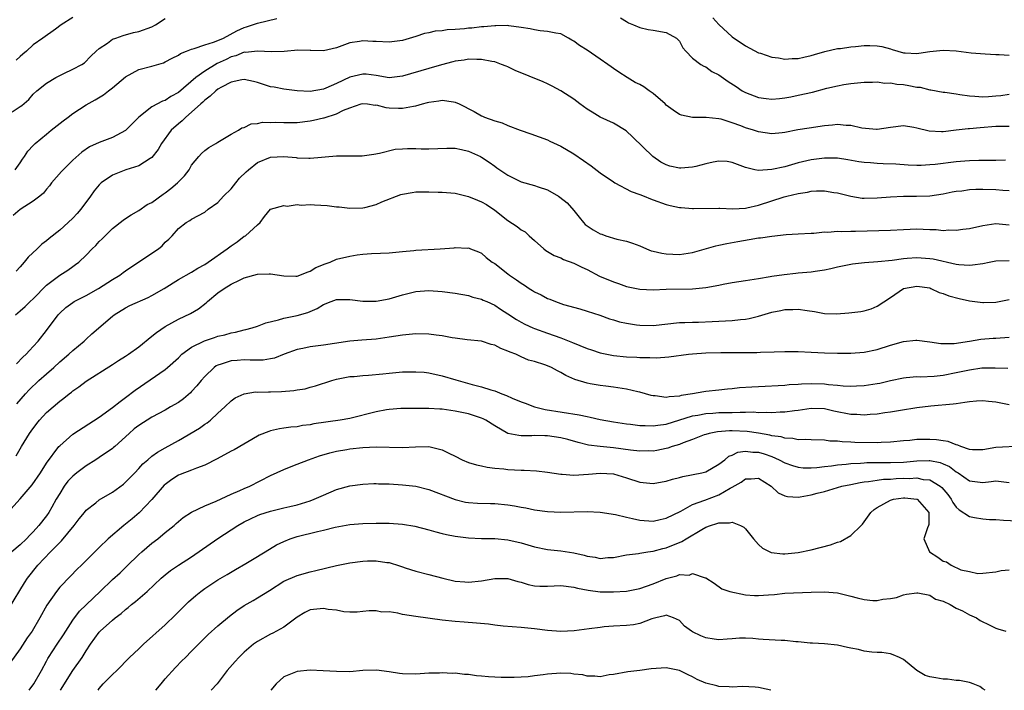
# Model space of a CAD drawing. Units: inches. Extents: x 2544000 to 2547000, y 1560000 to 1562350.
# Drawn here: x 2545087 to 2545236, y 1560000 to 1560102 of the extents above; entities that cross this region are included whole.
import ezdxf

# ---------------------------------------------------------------- set-up
doc = ezdxf.new("R2010")
doc.units = ezdxf.units.IN
doc.header["$MEASUREMENT"] = 0
doc.layers.add('LD25441560_2ft', color=55, linetype='Continuous')

msp = doc.modelspace()

# ---------------------------------------------------------------- linework, layer by layer
at = {"layer": 'LD25441560_2ft'}
for points, elevation in [([(2545095, 1560102.1), (2545093.24, 1560101), (2545092.34, 1560100.34), (2545090.42, 1560099), (2545089, 1560097.96), (2545087.98, 1560097), (2545087.43, 1560096.57), (2545087, 1560096.2), (2545086.38, 1560095.62)], 7678), ([(2545178.04, 1560102.04), (2545179, 1560101.49), (2545179.28, 1560101.28), (2545180.05, 1560101), (2545181, 1560100.6), (2545182.28, 1560100.28), (2545183, 1560100.19), (2545185, 1560099.84), (2545186.57, 1560099), (2545187, 1560098.51), (2545187.52, 1560097.52), (2545187.99, 1560097), (2545189, 1560095.96), (2545190.26, 1560095), (2545190.71, 1560094.71), (2545191, 1560094.61), (2545191.92, 1560093.92), (2545193, 1560093.4), (2545194.39, 1560092.39), (2545195.62, 1560091.62), (2545196.54, 1560091), (2545197, 1560090.73), (2545199, 1560089.96), (2545200.18, 1560089.82), (2545201, 1560089.74), (2545202.17, 1560089.83), (2545203, 1560089.93), (2545203.91, 1560090.09), (2545205, 1560090.3), (2545207.21, 1560090.79), (2545209.38, 1560091.38), (2545211, 1560091.76), (2545211.92, 1560091.92), (2545213, 1560092.07), (2545215, 1560092.31), (2545216.28, 1560092.28), (2545217, 1560092.35), (2545218.14, 1560092.14), (2545219, 1560092.18), (2545219.99, 1560091.99), (2545221, 1560091.92), (2545221.81, 1560091.81), (2545223, 1560091.56), (2545223.52, 1560091.52), (2545225, 1560091.14), (2545225.13, 1560091.13), (2545227, 1560090.78), (2545227.24, 1560090.76), (2545229, 1560090.51), (2545229.55, 1560090.45), (2545231, 1560090.22), (2545231.81, 1560090.19), (2545233, 1560090.07), (2545233.86, 1560090.14), (2545235, 1560090.2), (2545235.74, 1560090.26), (2545237, 1560090.46)], 7682), ([(2545192.05, 1560102.05), (2545193, 1560101.04), (2545195, 1560099.17), (2545197, 1560097.81), (2545199, 1560096.77), (2545199.32, 1560096.68), (2545201, 1560096.09), (2545202.01, 1560095.99), (2545203, 1560095.8), (2545204.11, 1560095.89), (2545205, 1560095.89), (2545205.89, 1560096.11), (2545207, 1560096.34), (2545207.5, 1560096.5), (2545209.04, 1560096.96), (2545211, 1560097.39), (2545211.42, 1560097.42), (2545213, 1560097.66), (2545213.72, 1560097.72), (2545215, 1560097.87), (2545215.87, 1560097.87), (2545217, 1560097.82), (2545217.72, 1560097.72), (2545219, 1560097.34), (2545219.28, 1560097.28), (2545221, 1560096.76), (2545221.26, 1560096.74), (2545223, 1560096.66), (2545223.32, 1560096.68), (2545225, 1560096.96), (2545227, 1560097.16), (2545229, 1560097.04), (2545231.23, 1560096.77), (2545233.4, 1560096.6), (2545235, 1560096.51), (2545235.5, 1560096.5), (2545237, 1560096.41)], 7680), ([(2545085.81, 1560087.81), (2545087, 1560088.62), (2545087.24, 1560088.76), (2545088.31, 1560089.69), (2545089, 1560090.48), (2545089.55, 1560091), (2545091, 1560092.17), (2545092.4, 1560093), (2545093, 1560093.32), (2545093.63, 1560093.63), (2545095, 1560094.27), (2545096.38, 1560095), (2545096.75, 1560095.25), (2545097.74, 1560096.26), (2545098.53, 1560097), (2545099, 1560097.41), (2545100.24, 1560098.24), (2545101, 1560098.8), (2545101.5, 1560099), (2545102.61, 1560099.39), (2545104.18, 1560099.82), (2545105, 1560100.01), (2545107, 1560100.7), (2545107.55, 1560101), (2545109, 1560101.97)], 7680), ([(2545237, 1560085.56), (2545235.55, 1560085.55), (2545235, 1560085.55), (2545232.62, 1560085.38), (2545231, 1560085.22), (2545230.79, 1560085.21), (2545228.99, 1560084.99), (2545227, 1560084.78), (2545226.77, 1560084.77), (2545224.87, 1560084.87), (2545223, 1560085.34), (2545222.57, 1560085.43), (2545221, 1560085.67), (2545219, 1560085.4), (2545217, 1560085.09), (2545216.91, 1560085.09), (2545214.66, 1560085.34), (2545213, 1560085.73), (2545212.27, 1560085.73), (2545211, 1560085.85), (2545210.23, 1560085.77), (2545209, 1560085.68), (2545206.66, 1560085.34), (2545204.94, 1560085.06), (2545203, 1560084.67), (2545202.61, 1560084.61), (2545201, 1560084.46), (2545199, 1560084.75), (2545198.26, 1560085), (2545197, 1560085.39), (2545196.34, 1560085.66), (2545195, 1560086.13), (2545193.33, 1560086.67), (2545193, 1560086.73), (2545191.06, 1560086.94), (2545189, 1560086.95), (2545187.31, 1560087.31), (2545187, 1560087.41), (2545186.03, 1560088.03), (2545185, 1560088.82), (2545184.83, 1560089), (2545183, 1560090.56), (2545182.42, 1560091), (2545181.59, 1560091.59), (2545181, 1560091.92), (2545180.27, 1560092.27), (2545179.06, 1560093), (2545177.81, 1560093.81), (2545177, 1560094.38), (2545176.63, 1560094.63), (2545176.16, 1560095), (2545175, 1560095.8), (2545173, 1560097.16), (2545171.85, 1560097.85), (2545171, 1560098.54), (2545170.69, 1560098.69), (2545170.17, 1560099), (2545169, 1560099.61), (2545168.26, 1560099.74), (2545167, 1560100.01), (2545165.9, 1560100.1), (2545165, 1560100.23), (2545164.38, 1560100.38), (2545163, 1560100.61), (2545161.14, 1560100.86), (2545161, 1560100.89), (2545159.16, 1560100.84), (2545159, 1560100.86), (2545157.33, 1560100.67), (2545157, 1560100.68), (2545155.49, 1560100.51), (2545155, 1560100.48), (2545154.41, 1560100.41), (2545153, 1560100.27), (2545151.78, 1560100.22), (2545151, 1560100.07), (2545149.97, 1560100.03), (2545149, 1560099.78), (2545148.33, 1560099.67), (2545147, 1560099.21), (2545145, 1560098.61), (2545143, 1560098.37), (2545141, 1560098.48), (2545140.49, 1560098.49), (2545139, 1560098.59), (2545138.47, 1560098.47), (2545137, 1560098.29), (2545135.79, 1560097.79), (2545135, 1560097.53), (2545133, 1560097.03), (2545131.09, 1560097.09), (2545131, 1560097.08), (2545129.13, 1560097.13), (2545127.05, 1560096.95), (2545125.12, 1560096.88), (2545123, 1560097.01), (2545121.18, 1560096.82), (2545121, 1560096.83), (2545119.71, 1560096.29), (2545119, 1560096.12), (2545118.25, 1560095.75), (2545116.87, 1560095.13), (2545115, 1560093.99), (2545113.64, 1560093), (2545111, 1560090.73), (2545109.88, 1560090.12), (2545109, 1560089.5), (2545108.6, 1560089.4), (2545107, 1560088.56), (2545105, 1560087), (2545103, 1560084.98), (2545101, 1560083.92), (2545099, 1560083.15), (2545097.51, 1560082.49), (2545096.35, 1560081.65), (2545095, 1560080.44), (2545093.25, 1560078.75), (2545091.77, 1560077), (2545091.43, 1560076.57), (2545091, 1560076.08), (2545090.53, 1560075.47), (2545089.99, 1560075), (2545089, 1560074.25), (2545087, 1560072.97), (2545085.92, 1560072.08)], 7684), ([(2545086.26, 1560079), (2545087, 1560080.05), (2545087.37, 1560080.63), (2545087.65, 1560081), (2545088.16, 1560081.84), (2545089, 1560082.68), (2545089.14, 1560082.86), (2545089.3, 1560083), (2545091, 1560084.39), (2545091.72, 1560085), (2545093.55, 1560086.45), (2545094.31, 1560087), (2545095, 1560087.54), (2545097, 1560088.88), (2545098.36, 1560089.64), (2545099.62, 1560090.38), (2545100.39, 1560091), (2545101, 1560091.42), (2545103, 1560093.13), (2545105, 1560094.21), (2545107, 1560094.74), (2545108.75, 1560095.25), (2545109, 1560095.36), (2545110.05, 1560095.95), (2545111, 1560096.41), (2545111.33, 1560096.67), (2545112.21, 1560097), (2545113, 1560097.32), (2545113.39, 1560097.39), (2545115, 1560097.94), (2545116.35, 1560098.35), (2545117, 1560098.61), (2545117.83, 1560099), (2545119.88, 1560100.11), (2545121, 1560100.6), (2545121.32, 1560100.68), (2545122.27, 1560101), (2545123, 1560101.27), (2545125.95, 1560101.95)], 7682), ([(2545236.46, 1560080.46), (2545235, 1560080.42), (2545234.43, 1560080.43), (2545232.41, 1560080.41), (2545231, 1560080.35), (2545230.31, 1560080.31), (2545229, 1560080.19), (2545225.8, 1560079.8), (2545225, 1560079.73), (2545223.65, 1560079.65), (2545223, 1560079.66), (2545221.71, 1560079.71), (2545219.84, 1560079.84), (2545217.92, 1560079.92), (2545217, 1560079.94), (2545215.97, 1560080.03), (2545215, 1560080.1), (2545214.22, 1560080.22), (2545212.53, 1560080.52), (2545211, 1560080.74), (2545209, 1560080.76), (2545207, 1560080.52), (2545205, 1560080.03), (2545203, 1560079.47), (2545201, 1560079.02), (2545199, 1560078.89), (2545198.43, 1560079), (2545197, 1560079.35), (2545195.8, 1560079.8), (2545195, 1560080.12), (2545194.24, 1560080.24), (2545193, 1560080.29), (2545192.14, 1560080.14), (2545191, 1560079.89), (2545189.5, 1560079.5), (2545189, 1560079.39), (2545187.24, 1560079.24), (2545187, 1560079.24), (2545185.55, 1560079.55), (2545185, 1560079.76), (2545184.18, 1560080.18), (2545182.98, 1560081), (2545179.94, 1560083.94), (2545178.9, 1560084.9), (2545177, 1560086.07), (2545175, 1560086.99), (2545173.75, 1560087.75), (2545173, 1560088.21), (2545171.9, 1560089), (2545171, 1560089.71), (2545169, 1560091), (2545167.71, 1560091.71), (2545167, 1560092.02), (2545166.34, 1560092.34), (2545162.08, 1560094.08), (2545161, 1560094.61), (2545160.71, 1560094.71), (2545160.02, 1560095), (2545159, 1560095.37), (2545158.56, 1560095.44), (2545157, 1560095.75), (2545156.28, 1560095.72), (2545155, 1560095.77), (2545154.37, 1560095.63), (2545153, 1560095.47), (2545152.64, 1560095.36), (2545150.93, 1560094.93), (2545149, 1560094.39), (2545145, 1560093.19), (2545143, 1560092.98), (2545141, 1560093.29), (2545139.49, 1560093.49), (2545139, 1560093.5), (2545137, 1560093.07), (2545135, 1560092.1), (2545133.39, 1560091.39), (2545133, 1560091.25), (2545131, 1560090.9), (2545129, 1560090.97), (2545127, 1560091.21), (2545125.52, 1560091.52), (2545125, 1560091.61), (2545123, 1560092.23), (2545122.39, 1560092.39), (2545121, 1560092.68), (2545120.64, 1560092.64), (2545119, 1560092.31), (2545117.53, 1560091.53), (2545117, 1560091.23), (2545116.7, 1560091), (2545115.83, 1560090.17), (2545115, 1560089.56), (2545114.72, 1560089.28), (2545114.39, 1560089), (2545113, 1560087.73), (2545112.15, 1560087), (2545111.58, 1560086.42), (2545111, 1560085.95), (2545109.93, 1560085), (2545108.42, 1560083), (2545107.93, 1560082.07), (2545107, 1560080.86), (2545106.71, 1560080.71), (2545105, 1560079.62), (2545103.01, 1560079.01), (2545101, 1560078.17), (2545099.27, 1560077), (2545099.12, 1560076.88), (2545099, 1560076.74), (2545098.22, 1560075.78), (2545097.65, 1560075), (2545096.23, 1560073), (2545095.66, 1560072.34), (2545095, 1560071.67), (2545094.3, 1560071), (2545093, 1560069.85), (2545091.42, 1560068.58), (2545091, 1560068.2), (2545090.3, 1560067.7), (2545089.59, 1560067), (2545088.24, 1560065.76), (2545087.62, 1560065), (2545087, 1560064.27), (2545086.4, 1560063.6)], 7686), ([(2545086.32, 1560057), (2545087, 1560057.6), (2545087.77, 1560058.23), (2545088.54, 1560059), (2545089, 1560059.43), (2545091, 1560061.5), (2545093, 1560062.99), (2545094.23, 1560063.77), (2545095, 1560064.34), (2545095.4, 1560064.6), (2545095.91, 1560065), (2545097, 1560066.03), (2545097.94, 1560067), (2545098.48, 1560067.52), (2545099, 1560068.1), (2545099.46, 1560068.54), (2545099.89, 1560069), (2545101, 1560070.07), (2545102.64, 1560071.36), (2545103, 1560071.63), (2545103.82, 1560072.18), (2545105, 1560072.83), (2545106.28, 1560073.72), (2545107, 1560074.05), (2545108.7, 1560075.3), (2545109, 1560075.49), (2545109.85, 1560076.15), (2545110.85, 1560077), (2545111, 1560077.16), (2545111.92, 1560078.08), (2545112.62, 1560079), (2545113, 1560079.68), (2545114.11, 1560081), (2545114.53, 1560081.47), (2545115, 1560081.95), (2545115.61, 1560082.39), (2545116.67, 1560083), (2545117, 1560083.21), (2545117.49, 1560083.49), (2545119, 1560084.4), (2545120.11, 1560085), (2545120.65, 1560085.35), (2545121, 1560085.44), (2545122.02, 1560085.98), (2545123, 1560086.04), (2545123.78, 1560086.22), (2545125, 1560086.19), (2545125.77, 1560086.23), (2545127, 1560086.16), (2545128.16, 1560086.16), (2545129, 1560086.2), (2545131, 1560086.45), (2545131.48, 1560086.52), (2545133, 1560086.89), (2545133.1, 1560086.9), (2545135, 1560087.49), (2545136.05, 1560088.05), (2545137, 1560088.42), (2545138.73, 1560089), (2545139, 1560089.07), (2545139.67, 1560089), (2545140.83, 1560088.83), (2545141, 1560088.84), (2545142.46, 1560088.46), (2545143, 1560088.41), (2545144.37, 1560088.37), (2545145, 1560088.33), (2545146.67, 1560088.67), (2545147, 1560088.7), (2545148.01, 1560089), (2545148.8, 1560089.2), (2545149, 1560089.27), (2545150.53, 1560089.47), (2545151, 1560089.57), (2545152.71, 1560089.29), (2545153, 1560089.27), (2545153.61, 1560089), (2545155.86, 1560087.86), (2545157, 1560087.19), (2545157.14, 1560087.14), (2545157.44, 1560087), (2545159, 1560086.42), (2545160.12, 1560086.12), (2545161, 1560085.71), (2545162.84, 1560085), (2545164.48, 1560084.48), (2545167, 1560083.55), (2545167.36, 1560083.36), (2545169, 1560082.59), (2545171, 1560081.4), (2545172.43, 1560080.43), (2545173.6, 1560079.6), (2545175, 1560078.53), (2545177, 1560077.15), (2545177.23, 1560077), (2545179.69, 1560075.69), (2545181, 1560075.26), (2545181.65, 1560075), (2545182.59, 1560074.59), (2545183, 1560074.46), (2545185, 1560073.72), (2545185.6, 1560073.6), (2545187, 1560073.27), (2545187.27, 1560073.27), (2545189, 1560073.12), (2545189.14, 1560073.14), (2545193, 1560073.18), (2545193.15, 1560073.15), (2545195.09, 1560073.09), (2545197, 1560073.19), (2545197.23, 1560073.23), (2545199, 1560073.62), (2545202.88, 1560074.88), (2545203.31, 1560075), (2545205, 1560075.39), (2545206.41, 1560075.59), (2545207, 1560075.73), (2545207.81, 1560075.81), (2545209, 1560075.82), (2545210.43, 1560075.57), (2545211, 1560075.5), (2545212.98, 1560074.98), (2545214.7, 1560074.7), (2545215, 1560074.69), (2545217, 1560074.73), (2545219, 1560074.89), (2545221, 1560074.98), (2545222.98, 1560074.98), (2545225, 1560075.07), (2545227, 1560075.35), (2545228.35, 1560075.65), (2545229, 1560075.75), (2545229.82, 1560075.82), (2545231, 1560075.99), (2545231.96, 1560076.04), (2545233, 1560076.05), (2545235, 1560076.02), (2545236.08, 1560075.92), (2545237, 1560075.86)], 7688), ([(2545086.43, 1560049.57), (2545087.43, 1560050.57), (2545087.92, 1560051), (2545088.42, 1560051.58), (2545089, 1560052.19), (2545089.73, 1560053), (2545091, 1560054.62), (2545092.76, 1560057), (2545093, 1560057.26), (2545093.91, 1560058.09), (2545095, 1560058.87), (2545095.19, 1560059), (2545097, 1560059.93), (2545098.89, 1560061), (2545101, 1560062.34), (2545102.12, 1560063), (2545102.61, 1560063.39), (2545103, 1560063.68), (2545107, 1560066.32), (2545107.98, 1560067), (2545108.52, 1560067.48), (2545109, 1560067.99), (2545109.53, 1560068.47), (2545110.07, 1560069), (2545111, 1560070.07), (2545112.19, 1560071), (2545112.72, 1560071.28), (2545113, 1560071.48), (2545115, 1560072.56), (2545115.52, 1560073), (2545117, 1560074.04), (2545117.87, 1560075), (2545119, 1560076.12), (2545119.73, 1560077), (2545120.29, 1560077.71), (2545121.3, 1560078.7), (2545121.64, 1560079), (2545123, 1560080.12), (2545125, 1560080.9), (2545127, 1560081), (2545128.85, 1560080.85), (2545129, 1560080.82), (2545130.78, 1560080.78), (2545131, 1560080.75), (2545135, 1560081.1), (2545138.86, 1560081.14), (2545140.64, 1560081.36), (2545141.51, 1560081.51), (2545143.89, 1560082.11), (2545145, 1560082.19), (2545145.76, 1560082.24), (2545147, 1560082.23), (2545147.81, 1560082.19), (2545149, 1560082.17), (2545151.74, 1560082.26), (2545153, 1560082.26), (2545153.93, 1560082.07), (2545155, 1560081.83), (2545156.81, 1560081), (2545157, 1560080.9), (2545158.15, 1560080.15), (2545159, 1560079.53), (2545159.32, 1560079.32), (2545159.77, 1560079), (2545161, 1560078.16), (2545163, 1560077.19), (2545165, 1560076.63), (2545165.58, 1560076.42), (2545167, 1560075.94), (2545168.64, 1560075), (2545168.86, 1560074.86), (2545169.96, 1560073.96), (2545171, 1560072.81), (2545171.82, 1560071.82), (2545172.46, 1560071), (2545172.72, 1560070.72), (2545173, 1560070.5), (2545173.91, 1560069.91), (2545175, 1560069.26), (2545175.21, 1560069.21), (2545175.85, 1560069), (2545177.51, 1560068.49), (2545179, 1560068.18), (2545179.88, 1560067.88), (2545181, 1560067.45), (2545182, 1560067), (2545182.72, 1560066.72), (2545183, 1560066.66), (2545184.32, 1560066.32), (2545185, 1560066.22), (2545187, 1560066.14), (2545189, 1560066.44), (2545192.52, 1560067.48), (2545193, 1560067.57), (2545194.17, 1560067.83), (2545195.88, 1560068.12), (2545197.6, 1560068.4), (2545199, 1560068.65), (2545199.31, 1560068.69), (2545201, 1560068.95), (2545203.18, 1560069.18), (2545205, 1560069.27), (2545207, 1560069.39), (2545207.38, 1560069.38), (2545209, 1560069.56), (2545209.53, 1560069.53), (2545211, 1560069.66), (2545211.63, 1560069.63), (2545213, 1560069.7), (2545213.7, 1560069.7), (2545219, 1560069.86), (2545221, 1560069.96), (2545221.99, 1560070), (2545223, 1560070.02), (2545223.99, 1560069.99), (2545225, 1560069.94), (2545225.93, 1560069.93), (2545227, 1560069.81), (2545227.88, 1560069.88), (2545229, 1560069.82), (2545229.99, 1560069.99), (2545231, 1560070.07), (2545233, 1560070.53), (2545235, 1560070.83), (2545237, 1560070.66)], 7690), ([(2545086.51, 1560043.49), (2545087.83, 1560045), (2545088.39, 1560045.61), (2545089.84, 1560047), (2545091, 1560048.05), (2545092.1, 1560049), (2545093, 1560049.83), (2545094.4, 1560051), (2545095, 1560051.59), (2545096.69, 1560053), (2545097, 1560053.31), (2545097.89, 1560054.11), (2545101, 1560056.8), (2545101.26, 1560057), (2545103, 1560058.06), (2545103.62, 1560058.38), (2545106.4, 1560059.6), (2545107, 1560059.91), (2545108.83, 1560061), (2545111, 1560062.33), (2545113, 1560063.45), (2545113.94, 1560064.06), (2545115, 1560064.65), (2545115.52, 1560065), (2545118.41, 1560067), (2545119, 1560067.48), (2545119.91, 1560068.09), (2545121, 1560068.9), (2545121.19, 1560069), (2545123, 1560070.67), (2545123.43, 1560071), (2545124.07, 1560071.93), (2545125, 1560073.02), (2545127, 1560073.58), (2545127.5, 1560073.5), (2545129, 1560073.71), (2545129.64, 1560073.64), (2545131, 1560073.71), (2545131.66, 1560073.66), (2545133.57, 1560073.57), (2545135, 1560073.4), (2545135.39, 1560073.39), (2545137, 1560073.19), (2545139, 1560073.22), (2545139.28, 1560073.28), (2545141, 1560073.74), (2545141.85, 1560074.15), (2545144.75, 1560075.25), (2545145, 1560075.32), (2545146.46, 1560075.54), (2545147, 1560075.65), (2545148.36, 1560075.64), (2545149, 1560075.66), (2545150.4, 1560075.6), (2545151, 1560075.6), (2545153, 1560075.43), (2545155, 1560074.94), (2545156.37, 1560074.37), (2545157, 1560074.13), (2545157.72, 1560073.72), (2545159, 1560072.85), (2545161, 1560071.3), (2545162.41, 1560070.41), (2545163, 1560069.88), (2545163.58, 1560069.58), (2545164.23, 1560069), (2545165, 1560068.28), (2545166.42, 1560067), (2545166.75, 1560066.75), (2545167, 1560066.58), (2545168, 1560066), (2545169, 1560065.62), (2545169.4, 1560065.4), (2545171, 1560064.84), (2545172.21, 1560064.21), (2545173, 1560063.85), (2545174.87, 1560062.87), (2545177, 1560061.97), (2545177.74, 1560061.74), (2545179, 1560061.28), (2545181, 1560060.87), (2545183, 1560060.8), (2545185, 1560060.88), (2545189, 1560060.91), (2545191, 1560061.11), (2545193, 1560061.49), (2545193.63, 1560061.63), (2545195, 1560061.87), (2545197, 1560062.18), (2545197.68, 1560062.32), (2545199, 1560062.5), (2545200.78, 1560062.78), (2545201, 1560062.83), (2545202.87, 1560063.13), (2545204.67, 1560063.33), (2545205, 1560063.34), (2545207, 1560063.49), (2545207.59, 1560063.59), (2545209, 1560063.8), (2545209.99, 1560064.01), (2545211, 1560064.28), (2545213, 1560064.7), (2545213.26, 1560064.74), (2545215.05, 1560064.95), (2545217.08, 1560065.08), (2545219.29, 1560065.29), (2545221, 1560065.54), (2545221.57, 1560065.57), (2545223, 1560065.7), (2545223.66, 1560065.66), (2545225, 1560065.56), (2545225.49, 1560065.49), (2545229, 1560064.69), (2545229.37, 1560064.63), (2545231, 1560064.53), (2545231.44, 1560064.56), (2545233, 1560064.79), (2545233.98, 1560065), (2545235, 1560065.18), (2545237, 1560065.24)], 7692), ([(2545086.41, 1560035.59), (2545087.22, 1560037), (2545088.44, 1560039), (2545088.67, 1560039.33), (2545089.52, 1560040.48), (2545089.96, 1560041), (2545091, 1560042.16), (2545093, 1560043.89), (2545093.65, 1560044.35), (2545094.46, 1560045), (2545094.77, 1560045.23), (2545095, 1560045.43), (2545095.92, 1560046.08), (2545097, 1560046.92), (2545101, 1560049.44), (2545101.94, 1560050.06), (2545103, 1560050.7), (2545103.44, 1560051), (2545105, 1560052.14), (2545107, 1560053.74), (2545107.68, 1560054.32), (2545109, 1560055.2), (2545111, 1560056.33), (2545112.82, 1560057.18), (2545114.08, 1560057.92), (2545115.2, 1560058.8), (2545115.4, 1560059), (2545117, 1560060.31), (2545117.94, 1560061), (2545119, 1560061.65), (2545120.26, 1560062.26), (2545121, 1560062.59), (2545123, 1560063.18), (2545124.79, 1560063.21), (2545125, 1560063.23), (2545127, 1560062.9), (2545128.84, 1560062.84), (2545129, 1560062.85), (2545129.44, 1560063), (2545130.53, 1560063.47), (2545131, 1560063.59), (2545131.84, 1560064.16), (2545133.26, 1560064.74), (2545134.01, 1560065), (2545135, 1560065.43), (2545137, 1560065.91), (2545138.1, 1560066.1), (2545139, 1560066.19), (2545140.28, 1560066.28), (2545141.68, 1560066.32), (2545143, 1560066.38), (2545145, 1560066.59), (2545146.74, 1560066.74), (2545147, 1560066.78), (2545150.69, 1560067), (2545152.85, 1560067.15), (2545153, 1560067.19), (2545154.88, 1560067.12), (2545155, 1560067.13), (2545155.3, 1560067), (2545156.55, 1560066.55), (2545157, 1560066.36), (2545157.69, 1560065.69), (2545158.6, 1560065), (2545159, 1560064.78), (2545161, 1560063.21), (2545161.24, 1560063), (2545162.3, 1560062.3), (2545163, 1560061.78), (2545163.48, 1560061.48), (2545164.2, 1560061), (2545164.7, 1560060.7), (2545165, 1560060.49), (2545166.02, 1560060.02), (2545167, 1560059.46), (2545167.35, 1560059.35), (2545168.19, 1560059), (2545169, 1560058.7), (2545169.43, 1560058.57), (2545171.89, 1560057.89), (2545173, 1560057.56), (2545174.93, 1560056.93), (2545176.38, 1560056.38), (2545177, 1560056.23), (2545177.92, 1560055.92), (2545179, 1560055.71), (2545180.51, 1560055.49), (2545181, 1560055.4), (2545183, 1560055.37), (2545187, 1560055.8), (2545187.81, 1560055.81), (2545189, 1560055.89), (2545189.89, 1560055.89), (2545191.95, 1560055.95), (2545193, 1560056), (2545195, 1560056.11), (2545196.27, 1560056.27), (2545197, 1560056.34), (2545197.58, 1560056.42), (2545199, 1560056.79), (2545201, 1560057.37), (2545202.37, 1560057.63), (2545203, 1560057.79), (2545204.2, 1560057.8), (2545205, 1560057.85), (2545206.38, 1560057.62), (2545207.49, 1560057.49), (2545209, 1560057.21), (2545210.84, 1560057.16), (2545212.72, 1560057.28), (2545214.51, 1560057.49), (2545215, 1560057.59), (2545216.11, 1560057.89), (2545217, 1560058.28), (2545219, 1560059.61), (2545221, 1560061), (2545223, 1560061.35), (2545225, 1560061.06), (2545225.16, 1560061), (2545226.39, 1560060.39), (2545227, 1560060.23), (2545227.86, 1560059.86), (2545229.44, 1560059.44), (2545231, 1560059.09), (2545233, 1560058.85), (2545233.15, 1560058.85), (2545235, 1560058.91), (2545237, 1560059.32)], 7694), ([(2545085.15, 1560027), (2545087, 1560029.05), (2545088.81, 1560031.19), (2545090.08, 1560033), (2545091, 1560034.45), (2545092.89, 1560037), (2545093, 1560037.12), (2545095, 1560038.86), (2545099, 1560041.48), (2545101, 1560042.91), (2545102.15, 1560043.85), (2545103, 1560044.46), (2545104.44, 1560045.56), (2545109, 1560048.7), (2545109.37, 1560049), (2545111, 1560050.45), (2545111.54, 1560051), (2545113, 1560052.08), (2545114.94, 1560053.06), (2545116.46, 1560053.54), (2545117, 1560053.73), (2545118.06, 1560053.94), (2545119, 1560054.25), (2545119.66, 1560054.34), (2545121, 1560054.71), (2545121.25, 1560054.75), (2545122.22, 1560055), (2545123, 1560055.26), (2545124.25, 1560055.75), (2545126.21, 1560056.21), (2545127, 1560056.47), (2545129, 1560056.89), (2545130.65, 1560057.35), (2545132.05, 1560057.95), (2545133, 1560058.54), (2545134.16, 1560059), (2545135, 1560059.3), (2545137, 1560059.31), (2545139, 1560059.07), (2545141, 1560059.07), (2545143, 1560059.42), (2545145, 1560060.01), (2545147, 1560060.52), (2545149, 1560060.68), (2545151, 1560060.55), (2545153, 1560060.27), (2545155, 1560059.9), (2545155.68, 1560059.68), (2545157, 1560059.34), (2545157.23, 1560059.23), (2545157.78, 1560059), (2545159, 1560058.43), (2545159.84, 1560057.84), (2545161, 1560057.14), (2545162.28, 1560056.28), (2545163, 1560055.89), (2545163.56, 1560055.56), (2545164.78, 1560055), (2545165, 1560054.91), (2545167, 1560054.18), (2545169, 1560053.48), (2545170.78, 1560052.78), (2545173, 1560051.89), (2545173.68, 1560051.68), (2545175, 1560051.22), (2545177, 1560050.79), (2545179, 1560050.6), (2545180.55, 1560050.55), (2545181, 1560050.52), (2545182.53, 1560050.53), (2545183.52, 1560050.48), (2545185.4, 1560050.6), (2545188.36, 1560051), (2545189, 1560051.07), (2545191, 1560051.22), (2545193.29, 1560051.29), (2545195, 1560051.27), (2545195.28, 1560051.28), (2545197, 1560051.26), (2545198.73, 1560051.27), (2545199.3, 1560051.3), (2545201.38, 1560051.38), (2545203, 1560051.42), (2545205, 1560051.4), (2545207, 1560051.32), (2545209, 1560051.22), (2545211, 1560051.17), (2545213, 1560051.19), (2545215, 1560051.32), (2545217, 1560051.73), (2545219, 1560052.4), (2545221, 1560052.96), (2545222.88, 1560053.12), (2545223, 1560053.14), (2545225, 1560052.89), (2545226.66, 1560052.66), (2545227, 1560052.64), (2545228.66, 1560052.66), (2545230.98, 1560052.98), (2545232.73, 1560053.27), (2545234.58, 1560053.42), (2545235, 1560053.44), (2545237, 1560053.61)], 7696), ([(2545236.84, 1560048.84), (2545234.89, 1560048.9), (2545232.87, 1560048.87), (2545231, 1560048.61), (2545230.51, 1560048.51), (2545229, 1560048.16), (2545227, 1560047.78), (2545225.64, 1560047.64), (2545223.55, 1560047.55), (2545223, 1560047.56), (2545221.42, 1560047.42), (2545221, 1560047.39), (2545219, 1560046.96), (2545217.41, 1560046.59), (2545217, 1560046.51), (2545215, 1560046.19), (2545213.86, 1560046.14), (2545213, 1560046.12), (2545211.84, 1560046.16), (2545211, 1560046.26), (2545209.63, 1560046.37), (2545209, 1560046.46), (2545207, 1560046.51), (2545205.54, 1560046.46), (2545205, 1560046.4), (2545203.66, 1560046.34), (2545203, 1560046.26), (2545199, 1560046.08), (2545197.99, 1560045.99), (2545196.1, 1560045.9), (2545195, 1560045.75), (2545194.3, 1560045.7), (2545193, 1560045.53), (2545191, 1560045.34), (2545190.7, 1560045.3), (2545188.99, 1560045), (2545187.26, 1560044.74), (2545187, 1560044.65), (2545185.44, 1560044.56), (2545185, 1560044.45), (2545183.33, 1560044.67), (2545183, 1560044.67), (2545182.73, 1560044.73), (2545181, 1560045.24), (2545180.7, 1560045.3), (2545179, 1560045.71), (2545177, 1560046.02), (2545175.83, 1560046.17), (2545175, 1560046.26), (2545173.47, 1560046.53), (2545173, 1560046.6), (2545171.16, 1560047.16), (2545169.78, 1560047.78), (2545169, 1560048.25), (2545168.49, 1560048.49), (2545167.61, 1560049), (2545167, 1560049.25), (2545166.61, 1560049.39), (2545165, 1560049.88), (2545164.13, 1560050.13), (2545163, 1560050.59), (2545162.17, 1560051), (2545161.33, 1560051.33), (2545161, 1560051.49), (2545159.89, 1560051.89), (2545159, 1560052.37), (2545158.47, 1560052.47), (2545157, 1560052.99), (2545154.8, 1560053.2), (2545153, 1560053.42), (2545152.51, 1560053.49), (2545151, 1560053.79), (2545150.1, 1560053.9), (2545149, 1560054.07), (2545147, 1560054.12), (2545145, 1560053.92), (2545143, 1560053.58), (2545141, 1560053.3), (2545138.85, 1560053.15), (2545136.99, 1560052.99), (2545134.66, 1560052.66), (2545133, 1560052.39), (2545131, 1560052.14), (2545129.9, 1560051.9), (2545129, 1560051.74), (2545127.03, 1560051), (2545125.59, 1560050.41), (2545125, 1560050.29), (2545123.88, 1560050.12), (2545121.91, 1560050.09), (2545121, 1560050.14), (2545119.92, 1560050.08), (2545119, 1560050.01), (2545117.49, 1560049.49), (2545117, 1560049.37), (2545116.74, 1560049.26), (2545116.42, 1560049), (2545115, 1560047.65), (2545114.45, 1560047), (2545113.8, 1560046.2), (2545113, 1560045.33), (2545112.84, 1560045.17), (2545111.77, 1560044.23), (2545111, 1560043.69), (2545109.83, 1560043), (2545109, 1560042.53), (2545107, 1560041.46), (2545105, 1560040.21), (2545104.32, 1560039.68), (2545103.53, 1560039), (2545101.34, 1560037), (2545101.17, 1560036.83), (2545101, 1560036.69), (2545099, 1560035.33), (2545098.5, 1560035), (2545097, 1560034.08), (2545095.58, 1560033), (2545095, 1560032.52), (2545094.26, 1560031.74), (2545093.69, 1560031), (2545093, 1560029.89), (2545092.48, 1560029), (2545091.79, 1560027.79), (2545091.37, 1560027), (2545091, 1560026.46), (2545089.86, 1560025), (2545089, 1560024.06), (2545088.47, 1560023.53), (2545087.98, 1560023), (2545087, 1560022.1), (2545085.76, 1560021)], 7698), ([(2545085.41, 1560012.59), (2545087.68, 1560016.32), (2545088.12, 1560017), (2545089.7, 1560019), (2545091.6, 1560021), (2545093, 1560022.45), (2545093.29, 1560022.71), (2545095.21, 1560025), (2545095.97, 1560026.03), (2545096.75, 1560027), (2545097, 1560027.33), (2545098.46, 1560028.46), (2545099, 1560028.9), (2545101, 1560030.08), (2545102.69, 1560031.31), (2545103, 1560031.58), (2545104.39, 1560033), (2545105, 1560033.65), (2545105.62, 1560034.38), (2545106.35, 1560035), (2545107, 1560035.53), (2545107.84, 1560036.16), (2545109, 1560036.78), (2545111, 1560037.92), (2545114.19, 1560039.81), (2545115, 1560040.38), (2545115.39, 1560040.61), (2545115.87, 1560041), (2545117, 1560042.06), (2545118.05, 1560043), (2545119, 1560043.92), (2545119.63, 1560044.37), (2545120.99, 1560045.01), (2545122.72, 1560045.28), (2545123, 1560045.27), (2545124.68, 1560045.32), (2545125, 1560045.31), (2545126.65, 1560045.35), (2545128.51, 1560045.49), (2545129, 1560045.59), (2545130.24, 1560045.76), (2545131, 1560045.99), (2545131.81, 1560046.19), (2545134.27, 1560047), (2545135, 1560047.21), (2545135.25, 1560047.25), (2545137, 1560047.61), (2545137.65, 1560047.65), (2545139, 1560047.79), (2545139.84, 1560047.84), (2545142.03, 1560048.03), (2545143, 1560048.15), (2545145, 1560048.32), (2545146.36, 1560048.36), (2545147, 1560048.36), (2545148.26, 1560048.26), (2545149, 1560048.17), (2545151, 1560047.73), (2545153.11, 1560047.11), (2545153.45, 1560047), (2545155.58, 1560046.42), (2545157, 1560046.07), (2545158.39, 1560045.61), (2545159, 1560045.45), (2545160.09, 1560045), (2545160.76, 1560044.76), (2545161.64, 1560044.36), (2545163, 1560043.8), (2545163.59, 1560043.59), (2545165, 1560043.03), (2545166.64, 1560042.64), (2545171.81, 1560041.81), (2545173, 1560041.55), (2545173.48, 1560041.48), (2545175, 1560041.11), (2545177, 1560040.77), (2545179, 1560040.46), (2545179.6, 1560040.4), (2545181, 1560040.18), (2545181.81, 1560040.19), (2545183, 1560040.12), (2545183.74, 1560040.26), (2545185, 1560040.41), (2545189, 1560041.67), (2545189.78, 1560041.78), (2545191, 1560042.03), (2545192.07, 1560042.07), (2545193, 1560042.15), (2545194.18, 1560042.18), (2545195, 1560042.18), (2545196.23, 1560042.23), (2545197, 1560042.19), (2545198.24, 1560042.24), (2545199, 1560042.18), (2545200.23, 1560042.23), (2545201, 1560042.18), (2545202.27, 1560042.27), (2545203, 1560042.27), (2545204.47, 1560042.47), (2545205, 1560042.52), (2545207, 1560042.81), (2545209, 1560042.75), (2545210.43, 1560042.43), (2545213, 1560041.93), (2545213.9, 1560041.9), (2545215, 1560041.82), (2545215.92, 1560041.92), (2545217, 1560041.97), (2545218.16, 1560042.16), (2545219, 1560042.26), (2545220.52, 1560042.52), (2545223, 1560042.91), (2545225.16, 1560043.16), (2545228.54, 1560043.46), (2545229, 1560043.54), (2545230.29, 1560043.71), (2545231, 1560043.83), (2545232.07, 1560043.93), (2545233, 1560043.98), (2545233.88, 1560043.88), (2545235, 1560043.78), (2545237, 1560043.4)], 7700), ([(2545239, 1560037.07), (2545235, 1560036.85), (2545233, 1560036.52), (2545231.48, 1560036.52), (2545231, 1560036.57), (2545229.7, 1560037), (2545229.23, 1560037.23), (2545229, 1560037.24), (2545227.78, 1560037.78), (2545227, 1560037.87), (2545226.02, 1560038.02), (2545225, 1560038.09), (2545224.06, 1560038.06), (2545223, 1560038.05), (2545221.93, 1560037.93), (2545221, 1560037.86), (2545219, 1560037.65), (2545217.6, 1560037.6), (2545217, 1560037.55), (2545213.63, 1560037.63), (2545213, 1560037.67), (2545211.69, 1560037.69), (2545211, 1560037.79), (2545209.82, 1560037.82), (2545209, 1560037.94), (2545207, 1560038.01), (2545206.08, 1560038.08), (2545205, 1560038.03), (2545204.22, 1560038.22), (2545203, 1560038.25), (2545202.45, 1560038.45), (2545201, 1560038.64), (2545200.72, 1560038.72), (2545199, 1560039.01), (2545197.27, 1560039.27), (2545195, 1560039.38), (2545194.62, 1560039.38), (2545192.76, 1560039.24), (2545191.51, 1560039), (2545191, 1560038.85), (2545190.77, 1560038.77), (2545189, 1560038.07), (2545187.57, 1560037.57), (2545187, 1560037.33), (2545185.9, 1560037), (2545185.24, 1560036.76), (2545185, 1560036.71), (2545183.59, 1560036.41), (2545183, 1560036.32), (2545182.34, 1560036.34), (2545181, 1560036.3), (2545179.57, 1560036.43), (2545177, 1560036.78), (2545175, 1560036.99), (2545173.23, 1560037.23), (2545171.62, 1560037.62), (2545170.06, 1560038.06), (2545169, 1560038.32), (2545167, 1560038.62), (2545166.61, 1560038.61), (2545165, 1560038.65), (2545164.62, 1560038.62), (2545163, 1560038.62), (2545162.65, 1560038.65), (2545161, 1560039), (2545159, 1560040.12), (2545157.64, 1560041), (2545157.22, 1560041.22), (2545157, 1560041.31), (2545155, 1560041.97), (2545153, 1560042.39), (2545151, 1560042.65), (2545150.65, 1560042.65), (2545149, 1560042.76), (2545148.75, 1560042.75), (2545147, 1560042.78), (2545144.76, 1560042.76), (2545143, 1560042.64), (2545142.57, 1560042.57), (2545141, 1560042.28), (2545137, 1560041.27), (2545135.55, 1560041), (2545131.57, 1560040.43), (2545131, 1560040.3), (2545129.82, 1560040.18), (2545129, 1560040.01), (2545128.06, 1560039.94), (2545127, 1560039.77), (2545126.32, 1560039.68), (2545125, 1560039.38), (2545124.71, 1560039.29), (2545123.27, 1560038.73), (2545123, 1560038.59), (2545119.48, 1560036.52), (2545119, 1560036.28), (2545116.87, 1560035.13), (2545115, 1560034.19), (2545113.73, 1560033.73), (2545113, 1560033.41), (2545111.27, 1560032.73), (2545111, 1560032.64), (2545110, 1560032), (2545109, 1560031.26), (2545108.86, 1560031.14), (2545107, 1560028.98), (2545105.07, 1560026.93), (2545103.99, 1560026.01), (2545103, 1560025.2), (2545102.73, 1560025), (2545100.36, 1560023), (2545099, 1560021.7), (2545096.3, 1560019), (2545095.63, 1560018.37), (2545094.66, 1560017.34), (2545093, 1560015.63), (2545092.5, 1560015), (2545091.07, 1560012.93), (2545089.99, 1560011), (2545088.8, 1560009), (2545088.05, 1560007.95), (2545087, 1560006.31), (2545084.77, 1560003.23)], 7702), ([(2545088.38, 1560000), (2545089.09, 1560001), (2545090.24, 1560003), (2545091, 1560004.42), (2545091.19, 1560004.81), (2545091.31, 1560005), (2545092.6, 1560007), (2545093.56, 1560008.44), (2545095, 1560010.66), (2545096.01, 1560011.99), (2545099.15, 1560015), (2545101, 1560016.81), (2545102.15, 1560017.85), (2545103.18, 1560018.82), (2545105, 1560020.6), (2545105.44, 1560021), (2545107, 1560022.33), (2545107.91, 1560023), (2545109, 1560023.94), (2545110.35, 1560025), (2545110.69, 1560025.31), (2545111, 1560025.62), (2545111.75, 1560026.25), (2545113, 1560027.03), (2545115, 1560027.99), (2545116.71, 1560028.71), (2545119, 1560029.76), (2545120.34, 1560030.34), (2545121, 1560030.65), (2545121.83, 1560031), (2545125, 1560032.58), (2545127, 1560033.53), (2545127.87, 1560033.87), (2545129, 1560034.34), (2545130.73, 1560035), (2545132.42, 1560035.58), (2545133.96, 1560036.04), (2545135, 1560036.29), (2545136.54, 1560036.54), (2545137, 1560036.63), (2545139, 1560036.83), (2545141, 1560036.93), (2545145, 1560036.86), (2545146.97, 1560036.97), (2545149, 1560036.99), (2545151, 1560036.51), (2545152.01, 1560035.99), (2545153, 1560035.54), (2545154.05, 1560035), (2545155, 1560034.59), (2545156.21, 1560034.21), (2545157, 1560034.05), (2545157.85, 1560033.85), (2545159, 1560033.74), (2545160.37, 1560033.63), (2545161, 1560033.53), (2545163, 1560033.42), (2545163.43, 1560033.43), (2545165.32, 1560033.32), (2545167, 1560033.11), (2545169, 1560032.79), (2545169.21, 1560032.79), (2545171, 1560032.64), (2545173.21, 1560032.79), (2545175, 1560032.98), (2545177, 1560032.83), (2545179, 1560032.23), (2545181, 1560031.61), (2545183, 1560031.4), (2545184.36, 1560031.64), (2545185, 1560031.72), (2545185.95, 1560032.05), (2545187, 1560032.3), (2545187.54, 1560032.46), (2545190.38, 1560033), (2545191, 1560033.15), (2545193, 1560034.3), (2545193.87, 1560035), (2545194.48, 1560035.52), (2545195, 1560035.71), (2545195.86, 1560036.14), (2545197, 1560036.28), (2545198.13, 1560036.13), (2545199, 1560036.12), (2545199.87, 1560035.87), (2545201, 1560035.48), (2545202.12, 1560035), (2545203, 1560034.53), (2545204.14, 1560034.14), (2545205, 1560033.86), (2545205.79, 1560033.79), (2545207, 1560033.78), (2545207.82, 1560033.82), (2545209, 1560033.99), (2545210.07, 1560034.07), (2545211, 1560034.21), (2545212.31, 1560034.31), (2545213, 1560034.41), (2545214.48, 1560034.48), (2545215, 1560034.54), (2545215.44, 1560034.56), (2545218.55, 1560034.55), (2545219, 1560034.57), (2545221, 1560034.65), (2545223, 1560034.81), (2545224.86, 1560034.86), (2545225, 1560034.86), (2545226.56, 1560034.56), (2545227, 1560034.39), (2545227.95, 1560033.95), (2545229, 1560033.16), (2545229.27, 1560033), (2545231, 1560031.78), (2545233, 1560031.56), (2545234.29, 1560031.71), (2545235, 1560031.81), (2545237, 1560031.52)], 7704), ([(2545093.14, 1560000), (2545094.99, 1560003.01), (2545096.41, 1560005), (2545097, 1560005.97), (2545097.66, 1560007), (2545099, 1560008.85), (2545099.14, 1560009), (2545101, 1560010.66), (2545101.42, 1560011), (2545102.32, 1560011.68), (2545103, 1560012.29), (2545103.41, 1560012.59), (2545103.9, 1560013), (2545104.52, 1560013.48), (2545106.29, 1560015), (2545108.38, 1560017), (2545109, 1560017.54), (2545109.82, 1560018.18), (2545111.04, 1560019), (2545113, 1560020.28), (2545117, 1560023.04), (2545120.01, 1560025), (2545121, 1560025.56), (2545121.96, 1560026.04), (2545123, 1560026.53), (2545123.34, 1560026.66), (2545125, 1560027.2), (2545127, 1560027.67), (2545127.91, 1560027.91), (2545129, 1560028.15), (2545131, 1560028.78), (2545131.62, 1560029), (2545133, 1560029.62), (2545135, 1560030.46), (2545137, 1560031.04), (2545139, 1560031.3), (2545140.63, 1560031.37), (2545141, 1560031.37), (2545141.34, 1560031.34), (2545143, 1560031.32), (2545145, 1560031.2), (2545147, 1560030.96), (2545149, 1560030.48), (2545153, 1560028.94), (2545154.57, 1560028.57), (2545155, 1560028.49), (2545156.39, 1560028.39), (2545158.33, 1560028.33), (2545159, 1560028.33), (2545161, 1560028.14), (2545162, 1560028), (2545163, 1560027.79), (2545163.69, 1560027.69), (2545165, 1560027.4), (2545167, 1560027.13), (2545169, 1560027.03), (2545173, 1560027.15), (2545175, 1560027.05), (2545177.32, 1560026.68), (2545179, 1560026.26), (2545179.91, 1560026.09), (2545181, 1560025.83), (2545183, 1560025.69), (2545184.09, 1560025.91), (2545185, 1560026.11), (2545187.21, 1560027.21), (2545189, 1560028.2), (2545190.87, 1560028.87), (2545193, 1560029.67), (2545194.69, 1560030.69), (2545195, 1560030.84), (2545196.39, 1560031.61), (2545197, 1560032.11), (2545197.9, 1560032.1), (2545199, 1560032.2), (2545200.93, 1560031), (2545201.99, 1560029.99), (2545203, 1560029.51), (2545203.39, 1560029.39), (2545205, 1560029.29), (2545205.34, 1560029.34), (2545207, 1560029.65), (2545207.91, 1560029.91), (2545209, 1560030.19), (2545211, 1560030.8), (2545211.62, 1560031), (2545213, 1560031.26), (2545214.44, 1560031.56), (2545215, 1560031.63), (2545215.68, 1560031.68), (2545217, 1560031.91), (2545217.96, 1560032.04), (2545219, 1560032.07), (2545219.86, 1560032.14), (2545221, 1560032.19), (2545221.83, 1560032.17), (2545223, 1560032.24), (2545223.99, 1560032.01), (2545225, 1560031.93), (2545226.55, 1560031), (2545226.8, 1560030.8), (2545227.7, 1560029.7), (2545228.21, 1560029), (2545228.48, 1560028.48), (2545229, 1560027.79), (2545229.41, 1560027.41), (2545231, 1560026.36), (2545231.75, 1560026.25), (2545233, 1560026.03), (2545234.06, 1560025.94), (2545235, 1560025.93), (2545236.17, 1560025.83), (2545238.3, 1560025.7)], 7706), ([(2545098.82, 1560000), (2545099, 1560000.26), (2545099.6, 1560001), (2545101, 1560002.39), (2545101.68, 1560003), (2545103.61, 1560005), (2545105, 1560006.31), (2545105.7, 1560007), (2545109, 1560009.95), (2545110.56, 1560011.44), (2545112.56, 1560013.44), (2545113.63, 1560014.37), (2545114.43, 1560015), (2545115, 1560015.43), (2545117, 1560016.75), (2545118.42, 1560017.58), (2545119.66, 1560018.34), (2545121.24, 1560019.24), (2545123, 1560020.29), (2545123.43, 1560020.57), (2545124.17, 1560021), (2545125.91, 1560022.09), (2545127, 1560022.61), (2545127.98, 1560023), (2545129, 1560023.33), (2545132.12, 1560024.12), (2545133, 1560024.33), (2545134.78, 1560024.78), (2545137, 1560025.18), (2545139, 1560025.32), (2545141, 1560025.37), (2545143, 1560025.39), (2545145, 1560025.24), (2545146.89, 1560024.89), (2545149, 1560024.35), (2545150.03, 1560024.03), (2545151, 1560023.82), (2545151.65, 1560023.65), (2545153, 1560023.39), (2545155, 1560023.13), (2545157, 1560023.04), (2545159, 1560023.04), (2545161, 1560022.84), (2545163, 1560022.36), (2545165, 1560021.78), (2545167, 1560021.39), (2545169, 1560021.19), (2545171, 1560020.88), (2545172.53, 1560020.53), (2545173, 1560020.38), (2545174.22, 1560020.22), (2545175, 1560020.02), (2545176.14, 1560020.14), (2545177, 1560020.14), (2545179, 1560020.54), (2545180.77, 1560020.77), (2545181, 1560020.82), (2545182.19, 1560021), (2545183, 1560021.1), (2545184.48, 1560021.52), (2545185, 1560021.62), (2545187.39, 1560022.61), (2545188, 1560023), (2545190.41, 1560024.41), (2545191, 1560024.74), (2545191.71, 1560025), (2545192.69, 1560025.31), (2545193, 1560025.44), (2545194.58, 1560025.42), (2545195, 1560025.53), (2545196.29, 1560025), (2545196.76, 1560024.76), (2545197, 1560024.5), (2545198.23, 1560023), (2545199, 1560022.12), (2545199.59, 1560021.59), (2545200.91, 1560020.91), (2545202.7, 1560020.7), (2545203, 1560020.7), (2545205, 1560020.91), (2545207, 1560021.32), (2545209.93, 1560022.07), (2545211, 1560022.48), (2545211.42, 1560022.58), (2545213, 1560023.52), (2545214.59, 1560025), (2545214.78, 1560025.22), (2545216.06, 1560027), (2545216.55, 1560027.45), (2545217, 1560027.77), (2545219, 1560028.87), (2545219.47, 1560029), (2545221, 1560029.2), (2545221.19, 1560029.19), (2545223, 1560029.03), (2545223.05, 1560029), (2545224.84, 1560027), (2545224.82, 1560025.18), (2545224.78, 1560025), (2545224.64, 1560024.64), (2545224.06, 1560023), (2545224.93, 1560021), (2545226.21, 1560020.21), (2545227, 1560019.6), (2545227.49, 1560019.49), (2545228.2, 1560019), (2545229.71, 1560018.29), (2545231, 1560018.04), (2545232.26, 1560017.74), (2545233, 1560017.77), (2545235, 1560017.99), (2545235.83, 1560018.17), (2545237, 1560018.29)], 7708), ([(2545107.56, 1560000), (2545108.37, 1560001), (2545109, 1560001.74), (2545110.56, 1560003.44), (2545111.55, 1560004.45), (2545112.06, 1560005), (2545113, 1560005.93), (2545114.52, 1560007.48), (2545115.53, 1560008.47), (2545117, 1560009.77), (2545118.75, 1560011.25), (2545119.88, 1560012.12), (2545121, 1560012.89), (2545122.35, 1560013.65), (2545123, 1560014.04), (2545124.83, 1560015.17), (2545127, 1560016.55), (2545129, 1560017.43), (2545131, 1560017.98), (2545131.84, 1560018.16), (2545135, 1560018.95), (2545137, 1560019.37), (2545139, 1560019.62), (2545139.67, 1560019.67), (2545141, 1560019.66), (2545142.6, 1560019.4), (2545143, 1560019.38), (2545143.3, 1560019.3), (2545144.23, 1560019), (2545145, 1560018.73), (2545145.39, 1560018.61), (2545147, 1560018.08), (2545149, 1560017.58), (2545151.14, 1560017), (2545153, 1560016.57), (2545154.44, 1560016.44), (2545155, 1560016.41), (2545157, 1560016.61), (2545159, 1560016.96), (2545161, 1560016.95), (2545162.5, 1560016.5), (2545163, 1560016.4), (2545164.07, 1560016.07), (2545165, 1560015.88), (2545165.82, 1560015.82), (2545167, 1560015.79), (2545169, 1560015.89), (2545171, 1560015.68), (2545171.52, 1560015.52), (2545173.18, 1560015.18), (2545175, 1560014.95), (2545177, 1560014.93), (2545179, 1560015.05), (2545181, 1560015.43), (2545183, 1560016.16), (2545185, 1560016.99), (2545186.6, 1560017.4), (2545187, 1560017.57), (2545188.5, 1560017.5), (2545189, 1560017.71), (2545190.93, 1560017.07), (2545191, 1560017.09), (2545192.27, 1560016.27), (2545193.42, 1560015.42), (2545194.66, 1560015), (2545197, 1560014.51), (2545198.4, 1560014.4), (2545199, 1560014.37), (2545200.5, 1560014.5), (2545201.44, 1560014.56), (2545203, 1560014.73), (2545207, 1560014.91), (2545209, 1560014.96), (2545211, 1560014.79), (2545213, 1560014.3), (2545213.96, 1560014.04), (2545215, 1560013.8), (2545216.36, 1560013.64), (2545217, 1560013.65), (2545217.84, 1560013.84), (2545219, 1560013.92), (2545219.92, 1560014.08), (2545221, 1560014.48), (2545221.43, 1560014.57), (2545223, 1560014.82), (2545223.18, 1560014.82), (2545225, 1560014.42), (2545225.85, 1560013.85), (2545227, 1560013.54), (2545228.09, 1560013), (2545229, 1560012.48), (2545229.95, 1560012.05), (2545231, 1560011.48), (2545232.06, 1560011), (2545232.62, 1560010.62), (2545234.1, 1560009.9), (2545235, 1560009.44), (2545235.31, 1560009.31), (2545236.51, 1560009)], 7710), ([(2545233.4, 1560000), (2545233, 1560000.25), (2545232.57, 1560000.57), (2545231.55, 1560001), (2545231.15, 1560001.15), (2545231, 1560001.19), (2545229.49, 1560001.49), (2545229, 1560001.49), (2545227.67, 1560001.67), (2545227, 1560001.67), (2545225.87, 1560001.87), (2545225, 1560002.07), (2545224.27, 1560002.27), (2545223, 1560003.03), (2545221, 1560004.67), (2545220.39, 1560005), (2545219.41, 1560005.41), (2545219, 1560005.55), (2545217.72, 1560005.72), (2545217, 1560005.76), (2545216.21, 1560005.79), (2545215, 1560005.94), (2545214.18, 1560006.18), (2545213, 1560006.38), (2545212.52, 1560006.52), (2545211, 1560006.85), (2545209, 1560007.08), (2545207.17, 1560007.17), (2545206.83, 1560007.16), (2545205, 1560007.35), (2545204.64, 1560007.36), (2545203, 1560007.54), (2545202.44, 1560007.56), (2545199.72, 1560007.72), (2545199, 1560007.78), (2545198.13, 1560007.87), (2545197, 1560007.9), (2545196.1, 1560007.9), (2545195, 1560007.82), (2545194.26, 1560007.74), (2545193, 1560007.68), (2545192.25, 1560007.75), (2545191, 1560007.96), (2545190.27, 1560008.27), (2545189, 1560008.88), (2545188.81, 1560009), (2545187.76, 1560009.76), (2545187, 1560010.58), (2545186.11, 1560011), (2545185, 1560011.4), (2545184.72, 1560011.28), (2545183.41, 1560011), (2545182.84, 1560010.84), (2545181, 1560010.14), (2545180.05, 1560009.95), (2545179, 1560009.85), (2545177, 1560009.74), (2545175.61, 1560009.61), (2545175, 1560009.55), (2545173.31, 1560009.31), (2545171.03, 1560009.03), (2545169, 1560008.95), (2545167, 1560009.09), (2545165, 1560009.33), (2545163, 1560009.54), (2545160.27, 1560009.73), (2545159, 1560009.87), (2545158.02, 1560010.02), (2545156.21, 1560010.21), (2545154.35, 1560010.35), (2545153, 1560010.43), (2545151, 1560010.67), (2545147, 1560011.2), (2545145, 1560011.53), (2545144.29, 1560011.71), (2545143, 1560011.89), (2545141.88, 1560011.88), (2545141, 1560012.08), (2545139.92, 1560012.08), (2545139, 1560011.94), (2545138.14, 1560011.86), (2545137, 1560011.86), (2545136.1, 1560011.9), (2545135, 1560012.16), (2545133.71, 1560012.29), (2545133, 1560012.44), (2545131, 1560012.19), (2545130.19, 1560011.81), (2545129, 1560011.11), (2545127, 1560009.59), (2545125.32, 1560008.68), (2545125, 1560008.54), (2545123, 1560007.43), (2545122.41, 1560007), (2545121, 1560005.79), (2545120.15, 1560005), (2545119.63, 1560004.37), (2545118.39, 1560003), (2545116.87, 1560001), (2545116, 1560000)], 7712), ([(2545200.87, 1560000), (2545200.17, 1560000.17), (2545199, 1560000.41), (2545198.48, 1560000.48), (2545196.58, 1560000.58), (2545195, 1560000.48), (2545194.53, 1560000.53), (2545193, 1560000.58), (2545192.66, 1560000.66), (2545191, 1560001.09), (2545189.67, 1560001.66), (2545189, 1560002.03), (2545188.33, 1560002.33), (2545187, 1560003.03), (2545185, 1560003.39), (2545182.74, 1560003.26), (2545181, 1560003.03), (2545179.18, 1560002.82), (2545177, 1560002.4), (2545176.33, 1560002.33), (2545175, 1560002.07), (2545174.17, 1560002.17), (2545173, 1560002.15), (2545172.33, 1560002.33), (2545171, 1560002.45), (2545170.53, 1560002.53), (2545169, 1560002.59), (2545167, 1560002.47), (2545166.35, 1560002.35), (2545165, 1560002.2), (2545164.07, 1560002.07), (2545163, 1560001.98), (2545161.94, 1560001.94), (2545161, 1560001.93), (2545159.95, 1560001.95), (2545158.05, 1560002.05), (2545157, 1560002.16), (2545156.21, 1560002.21), (2545155, 1560002.38), (2545154.4, 1560002.4), (2545153, 1560002.58), (2545152.54, 1560002.54), (2545151, 1560002.67), (2545150.62, 1560002.62), (2545149, 1560002.58), (2545147, 1560002.47), (2545145, 1560002.52), (2545144.55, 1560002.55), (2545143, 1560002.79), (2545141.05, 1560003.05), (2545138.99, 1560002.99), (2545137, 1560002.82), (2545135, 1560002.84), (2545132.97, 1560002.97), (2545131, 1560003.04), (2545129, 1560002.86), (2545127, 1560002.04), (2545125.83, 1560001), (2545125.02, 1560000)], 7714)]:
    msp.add_lwpolyline(points, dxfattribs=dict(at, elevation=elevation))

doc.saveas('drawing.dxf')
